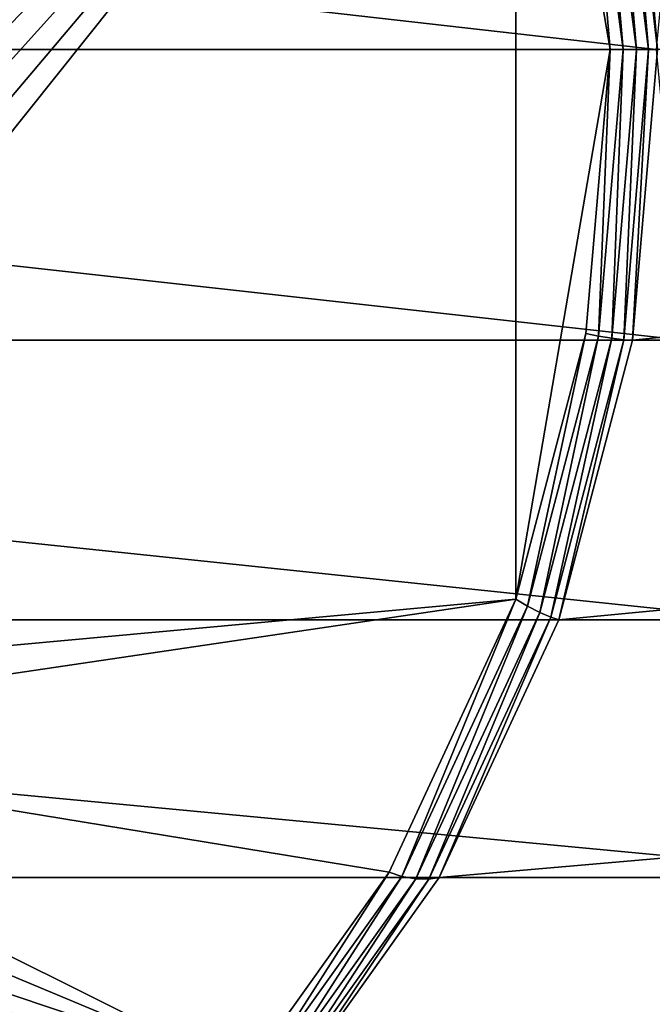
# Model space of a CAD drawing. Extents: x -0.072 to 0.136, y -0.048 to 0.052.
# Drawn here: x 0.042 to 0.059, y -0.026 to 0.001 of the extents above; entities that cross this region are included whole.
import ezdxf

# ---------------------------------------------------------------- set-up
doc = ezdxf.new("R2010")
doc.units = 0
doc.header["$MEASUREMENT"] = 0
doc.layers.get('0').update_dxf_attribs({"linetype": 'CONTINUOUS'})

msp = doc.modelspace()

# ---------------------------------------------------------------- linework, layer by layer
for points in [[(0.026154, -0.011777, 0.242601), (0.055321, 0.014753, 0.259091), (0.024967, 0.011362, 0.24193)], [(0.026154, -0.011777, 0.242601), (0.027242, -0.012453, 0.24322), (0.055321, 0.014753, 0.259091)], [(0.027242, -0.012453, 0.24322), (0.028193, -0.013362, 0.24376), (0.055321, 0.014753, 0.259091)], [(0.028193, -0.013362, 0.24376), (0.02897, -0.014466, 0.244202), (0.055321, 0.014753, 0.259091)], [(0.02897, -0.014466, 0.244202), (0.029545, -0.01572, 0.244528), (0.055321, 0.014753, 0.259091)], [(0.029545, -0.01572, 0.244528), (0.029896, -0.017078, 0.244727), (0.055321, 0.014753, 0.259091)], [(0.029896, -0.017078, 0.244727), (0.055321, -0.014753, 0.259091), (0.055321, 0.014753, 0.259091)], [(0.057855, 0, 0.260529), (0.057202, 0.007622, 0.260159), (0.055321, 0.014753, 0.259091)], [(0.055321, -0.014753, 0.259091), (0.057855, 0, 0.260529), (0.055321, 0.014753, 0.259091)], [(0.059082, 0, 0.100326), (-0.010441, 0, 0.220694), (-0.009773, 0.007804, 0.221073)], [(0.059082, 0, 0.100326), (-0.009773, 0.007804, 0.221073), (0.05982, 0.007804, 0.100543)], [(0.058199, 0, 0.260643), (0.05754, 0.007691, 0.260269), (0.057202, 0.007622, 0.260159)], [(0.05856, 0, 0.260617), (0.057896, 0.00775, 0.26024), (0.05754, 0.007691, 0.260269)], [(0.05856, 0, 0.260617), (0.05754, 0.007691, 0.260269), (0.058199, 0, 0.260643)], [(0.058884, 0, 0.260454), (0.058216, 0.00779, 0.260075), (0.057896, 0.00775, 0.26024)], [(0.058884, 0, 0.260454), (0.057896, 0.00775, 0.26024), (0.05856, 0, 0.260617)], [(0.05912, 0, 0.260179), (0.058452, 0.007804, 0.2598), (0.058216, 0.00779, 0.260075)], [(0.05912, 0, 0.260179), (0.058216, 0.00779, 0.260075), (0.058884, 0, 0.260454)], [(0.135109, 0.007804, 0.122677), (0.058452, 0.007804, 0.2598), (0.05912, 0, 0.260179)], [(0.058199, 0, 0.260643), (0.057202, 0.007622, 0.260159), (0.057855, 0, 0.260529)], [(0.05982, -0.007804, 0.100543), (-0.009773, -0.007804, 0.221073), (-0.010441, 0, 0.220694)], [(0.05982, -0.007804, 0.100543), (-0.010441, 0, 0.220694), (0.059082, 0, 0.100326)], [(0.055321, -0.014753, 0.259091), (0.057202, -0.007622, 0.260159), (0.057855, 0, 0.260529)], [(0.05754, -0.007691, 0.260269), (0.057855, 0, 0.260529), (0.057202, -0.007622, 0.260159)], [(0.057896, -0.00775, 0.26024), (0.058199, 0, 0.260643), (0.05754, -0.007691, 0.260269)], [(0.05754, -0.007691, 0.260269), (0.058199, 0, 0.260643), (0.057855, 0, 0.260529)], [(0.058216, -0.00779, 0.260075), (0.05856, 0, 0.260617), (0.057896, -0.00775, 0.26024)], [(0.057896, -0.00775, 0.26024), (0.05856, 0, 0.260617), (0.058199, 0, 0.260643)], [(0.058452, -0.007804, 0.2598), (0.058884, 0, 0.260454), (0.058216, -0.00779, 0.260075)], [(0.058216, -0.00779, 0.260075), (0.058884, 0, 0.260454), (0.05856, 0, 0.260617)], [(0.135847, 0, 0.122893), (0.05912, 0, 0.260179), (0.058452, -0.007804, 0.2598)], [(0.135847, 0, 0.122893), (0.058452, -0.007804, 0.2598), (0.135109, -0.007804, 0.122677)], [(0.058452, -0.007804, 0.2598), (0.05912, 0, 0.260179), (0.058884, 0, 0.260454)], [(0.055631, -0.014937, 0.259186), (0.057202, -0.007622, 0.260159), (0.055321, -0.014753, 0.259091)], [(0.055631, -0.014937, 0.259186), (0.05754, -0.007691, 0.260269), (0.057202, -0.007622, 0.260159)], [(0.062003, -0.015307, 0.101186), (-0.007794, -0.015307, 0.222197), (-0.009773, -0.007804, 0.221073)], [(0.062003, -0.015307, 0.101186), (-0.009773, -0.007804, 0.221073), (0.05982, -0.007804, 0.100543)], [(0.055959, -0.015106, 0.25914), (0.05754, -0.007691, 0.260269), (0.055631, -0.014937, 0.259186)], [(0.055959, -0.015106, 0.25914), (0.057896, -0.00775, 0.26024), (0.05754, -0.007691, 0.260269)], [(0.056255, -0.015237, 0.258961), (0.057896, -0.00775, 0.26024), (0.055959, -0.015106, 0.25914)], [(0.056255, -0.015237, 0.258961), (0.058216, -0.00779, 0.260075), (0.057896, -0.00775, 0.26024)], [(0.056472, -0.015307, 0.258676), (0.058216, -0.00779, 0.260075), (0.056255, -0.015237, 0.258961)], [(0.056472, -0.015307, 0.258676), (0.058452, -0.007804, 0.2598), (0.058216, -0.00779, 0.260075)], [(0.135109, -0.007804, 0.122677), (0.058452, -0.007804, 0.2598), (0.056472, -0.015307, 0.258676)], [(0.135109, -0.007804, 0.122677), (0.056472, -0.015307, 0.258676), (0.132925, -0.015307, 0.122035)], [(0.029896, -0.017078, 0.244727), (0.030011, -0.018486, 0.244792), (0.055321, -0.014753, 0.259091)], [(0.030011, -0.018486, 0.244792), (0.051914, -0.022077, 0.257159), (0.055321, -0.014753, 0.259091)], [(0.052255, -0.022189, 0.25727), (0.055321, -0.014753, 0.259091), (0.051914, -0.022077, 0.257159)], [(0.052255, -0.022189, 0.25727), (0.055631, -0.014937, 0.259186), (0.055321, -0.014753, 0.259091)], [(0.05263, -0.022256, 0.257251), (0.055631, -0.014937, 0.259186), (0.052255, -0.022189, 0.25727)], [(0.05263, -0.022256, 0.257251), (0.055959, -0.015106, 0.25914), (0.055631, -0.014937, 0.259186)], [(0.06555, -0.022223, 0.10223), (-0.00458, -0.022223, 0.224021), (-0.007794, -0.015307, 0.222197)], [(0.06555, -0.022223, 0.10223), (-0.007794, -0.015307, 0.222197), (0.062003, -0.015307, 0.101186)], [(0.052982, -0.022268, 0.257104), (0.055959, -0.015106, 0.25914), (0.05263, -0.022256, 0.257251)], [(0.052982, -0.022268, 0.257104), (0.056255, -0.015237, 0.258961), (0.055959, -0.015106, 0.25914)], [(0.053258, -0.022223, 0.256852), (0.056255, -0.015237, 0.258961), (0.052982, -0.022268, 0.257104)], [(0.053258, -0.022223, 0.256852), (0.056472, -0.015307, 0.258676), (0.056255, -0.015237, 0.258961)], [(0.132925, -0.015307, 0.122035), (0.056472, -0.015307, 0.258676), (0.053258, -0.022223, 0.256852)], [(0.132925, -0.015307, 0.122035), (0.053258, -0.022223, 0.256852), (0.129377, -0.022223, 0.120994)], [(0.048056, -0.027481, 0.254967), (0.030011, -0.018486, 0.244792), (0.029886, -0.019892, 0.244721)], [(0.048056, -0.027481, 0.254967), (0.051914, -0.022077, 0.257159), (0.030011, -0.018486, 0.244792)], [(0.048056, -0.027481, 0.254967), (0.029886, -0.019892, 0.244721), (0.029526, -0.021241, 0.244517)], [(0.048056, -0.027481, 0.254967), (0.029526, -0.021241, 0.244517), (0.028946, -0.022484, 0.244188)], [(0.048273, -0.027763, 0.255009), (0.051914, -0.022077, 0.257159), (0.048056, -0.027481, 0.254967)], [(0.048273, -0.027763, 0.255009), (0.052255, -0.022189, 0.25727), (0.051914, -0.022077, 0.257159)], [(0.048515, -0.028014, 0.254915), (0.052255, -0.022189, 0.25727), (0.048273, -0.027763, 0.255009)], [(0.048515, -0.028014, 0.254915), (0.05263, -0.022256, 0.257251), (0.052255, -0.022189, 0.25727)], [(0.070322, -0.028284, 0.103635), (-0.000255, -0.028284, 0.226476), (-0.00458, -0.022223, 0.224021)], [(0.070322, -0.028284, 0.103635), (-0.00458, -0.022223, 0.224021), (0.06555, -0.022223, 0.10223)], [(0.048747, -0.028197, 0.2547), (0.05263, -0.022256, 0.257251), (0.048515, -0.028014, 0.254915)], [(0.048747, -0.028197, 0.2547), (0.052982, -0.022268, 0.257104), (0.05263, -0.022256, 0.257251)], [(0.048933, -0.028284, 0.254396), (0.052982, -0.022268, 0.257104), (0.048747, -0.028197, 0.2547)], [(0.129377, -0.022223, 0.120994), (0.053258, -0.022223, 0.256852), (0.048933, -0.028284, 0.254396)], [(0.129377, -0.022223, 0.120994), (0.048933, -0.028284, 0.254396), (0.124603, -0.028284, 0.119592)], [(0.048933, -0.028284, 0.254396), (0.053258, -0.022223, 0.256852), (0.052982, -0.022268, 0.257104)], [(0.048056, -0.027481, 0.254967), (0.028946, -0.022484, 0.244188), (0.028168, -0.023573, 0.243746)], [(0.048056, -0.027481, 0.254967), (0.028168, -0.023573, 0.243746), (0.02722, -0.024469, 0.243208)], [(0.048056, -0.027481, 0.254967), (0.02722, -0.024469, 0.243208), (0.02614, -0.025136, 0.242595)], [(0.048056, -0.027481, 0.254967), (0.02614, -0.025136, 0.242595), (0.024966, -0.02555, 0.241929)], [(0.048056, -0.027481, 0.254967), (0.024966, -0.02555, 0.241929), (0.023744, -0.025694, 0.241235)]]:
    msp.add_3dface(points)

doc.saveas('drawing.dxf')
